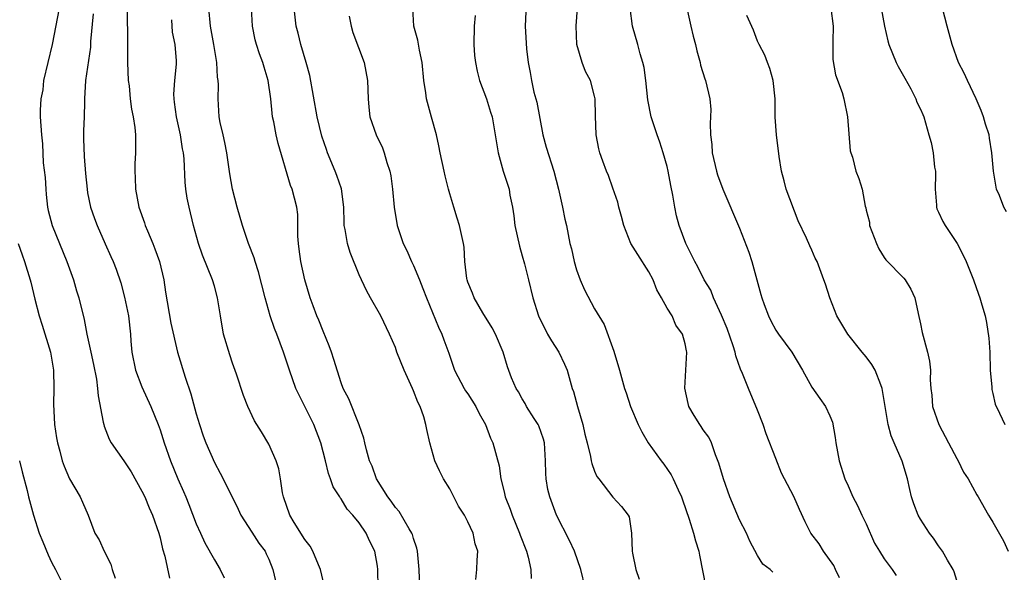
# Model space of a CAD drawing. Units: inches. Extents: x 2541000 to 2544000, y 1554000 to 1557000.
# Drawn here: x 2541323 to 2541432, y 1554925 to 1554986 of the extents above; entities that cross this region are included whole.
import ezdxf

# ---------------------------------------------------------------- set-up
doc = ezdxf.new("R2010")
doc.units = ezdxf.units.IN
doc.header["$MEASUREMENT"] = 0
doc.layers.add('LD25411554_2ft', color=21, linetype='Continuous')

msp = doc.modelspace()

# ---------------------------------------------------------------- linework, layer by layer
at = {"layer": 'LD25411554_2ft'}
for points, elevation in [([(2541327.87, 1554987), (2541327.09, 1554983), (2541326.14, 1554979), (2541326.03, 1554977.97), (2541325.82, 1554977), (2541325.74, 1554975.74), (2541325.77, 1554975), (2541325.89, 1554973), (2541326.02, 1554972.02), (2541326.1, 1554969.9), (2541326.3, 1554968.3), (2541326.37, 1554967), (2541326.42, 1554966.42), (2541326.57, 1554965), (2541326.63, 1554964.63), (2541327.07, 1554963), (2541328.69, 1554959), (2541329.43, 1554957), (2541329.78, 1554955.78), (2541330.04, 1554955), (2541330.61, 1554952.61), (2541330.92, 1554951), (2541331.36, 1554949), (2541331.63, 1554947.63), (2541331.98, 1554946.02), (2541332.1, 1554945), (2541332.17, 1554944.17), (2541332.73, 1554941.27), (2541332.77, 1554941), (2541332.82, 1554940.82), (2541333.39, 1554939.39), (2541333.6, 1554939), (2541335, 1554936.98), (2541335.79, 1554935.79), (2541337, 1554933.63), (2541337.3, 1554933), (2541337.79, 1554931.79), (2541338.17, 1554931), (2541338.87, 1554929), (2541339, 1554928.49), (2541339.26, 1554927.26), (2541339.54, 1554926.46), (2541340.04, 1554924.04)], 8472), ([(2541331.62, 1554986.38), (2541331.32, 1554983.32), (2541331.3, 1554982.7), (2541330.75, 1554979), (2541330.64, 1554977), (2541330.66, 1554976.66), (2541330.62, 1554975), (2541330.55, 1554973.45), (2541330.55, 1554972.55), (2541330.6, 1554970.6), (2541330.75, 1554968.75), (2541330.93, 1554967), (2541331, 1554966.59), (2541331.31, 1554965), (2541331.75, 1554963.75), (2541332.04, 1554963), (2541332.95, 1554960.95), (2541333.55, 1554959.55), (2541333.81, 1554959), (2541334.16, 1554958.16), (2541334.67, 1554956.67), (2541335.08, 1554955.08), (2541335.5, 1554953), (2541335.73, 1554951), (2541335.78, 1554950.22), (2541335.89, 1554949), (2541336.3, 1554947), (2541337, 1554945.17), (2541337.98, 1554943), (2541338.79, 1554941), (2541339, 1554940.43), (2541339.45, 1554939), (2541340.14, 1554937), (2541340.96, 1554935), (2541341.6, 1554933.6), (2541341.85, 1554933), (2541342.18, 1554932.18), (2541343, 1554930.03), (2541343.45, 1554929), (2541343.95, 1554927.95), (2541345, 1554926.05), (2541345.62, 1554925), (2541346.08, 1554924.08)], 8470), ([(2541335.38, 1554987), (2541335.41, 1554983), (2541335.41, 1554981), (2541335.49, 1554979), (2541335.57, 1554978.43), (2541335.7, 1554977), (2541335.83, 1554975.83), (2541336.02, 1554975), (2541336.2, 1554973.8), (2541336.28, 1554973), (2541336.3, 1554972.3), (2541336.29, 1554971), (2541336.2, 1554969.8), (2541336.2, 1554969), (2541336.24, 1554968.24), (2541336.27, 1554967), (2541336.67, 1554965), (2541337.29, 1554963.29), (2541337.37, 1554963), (2541337.61, 1554962.39), (2541338.21, 1554961), (2541338.43, 1554960.43), (2541338.95, 1554959), (2541339.42, 1554957), (2541339.61, 1554955.61), (2541340.2, 1554952.2), (2541340.92, 1554949), (2541341.76, 1554946.24), (2541342.41, 1554944.41), (2541343, 1554942.17), (2541343.34, 1554941), (2541343.77, 1554939.77), (2541344.05, 1554939), (2541345, 1554936.8), (2541345.65, 1554935.65), (2541345.98, 1554935), (2541347.64, 1554931.64), (2541347.93, 1554931), (2541349.12, 1554929.12), (2541349.91, 1554927.91), (2541350.6, 1554927), (2541350.73, 1554926.73), (2541351, 1554926.13), (2541351.47, 1554925), (2541351.75, 1554923.75)], 8468), ([(2541363.08, 1554923), (2541363.05, 1554925), (2541363, 1554925.37), (2541362.73, 1554927), (2541362.14, 1554928.14), (2541361.77, 1554929), (2541361, 1554930.14), (2541360.3, 1554931), (2541359.67, 1554931.67), (2541359, 1554932.79), (2541358.9, 1554932.9), (2541358.86, 1554933), (2541358.11, 1554934.11), (2541357.84, 1554935), (2541357.6, 1554935.6), (2541357.27, 1554937), (2541356.76, 1554939), (2541355.97, 1554941), (2541354.31, 1554944.31), (2541354, 1554945), (2541353.29, 1554947), (2541353, 1554947.91), (2541352.64, 1554949), (2541351.89, 1554951), (2541351.63, 1554951.63), (2541351.17, 1554953), (2541350.59, 1554955), (2541349.87, 1554957.87), (2541349.51, 1554959), (2541349.4, 1554959.4), (2541348.78, 1554961), (2541348.09, 1554963), (2541347.5, 1554965), (2541346.99, 1554967), (2541346.71, 1554968.71), (2541346.38, 1554971), (2541346.17, 1554972.17), (2541345.96, 1554973), (2541345.63, 1554974.37), (2541345.53, 1554975), (2541345.4, 1554977), (2541345.46, 1554978.54), (2541345.43, 1554979), (2541345.36, 1554979.36), (2541345.28, 1554981), (2541344.94, 1554983), (2541344.57, 1554985), (2541344.38, 1554987)], 8464), ([(2541367.71, 1554923), (2541367.62, 1554925), (2541367.44, 1554927), (2541367.36, 1554927.36), (2541367, 1554928.41), (2541366.87, 1554928.87), (2541366.82, 1554929), (2541366.51, 1554929.49), (2541365.4, 1554931.4), (2541365, 1554931.84), (2541364.53, 1554932.53), (2541364.17, 1554933), (2541362.92, 1554935), (2541362.41, 1554936.41), (2541362.14, 1554937), (2541361.8, 1554938.2), (2541361.61, 1554939), (2541361.5, 1554939.5), (2541360.98, 1554940.98), (2541359.85, 1554943.85), (2541359.23, 1554945), (2541359, 1554945.6), (2541358.2, 1554948.2), (2541357.94, 1554949), (2541357.69, 1554949.69), (2541357, 1554951.3), (2541356.52, 1554952.52), (2541356.31, 1554953), (2541355.9, 1554954.1), (2541355.59, 1554955), (2541354.99, 1554957), (2541354.56, 1554959), (2541354.38, 1554960.38), (2541354.28, 1554961), (2541354.2, 1554961.8), (2541354.2, 1554964.2), (2541354.1, 1554965), (2541353.59, 1554967), (2541353.41, 1554967.41), (2541352.04, 1554972.04), (2541351.83, 1554973), (2541351.56, 1554974.44), (2541351.43, 1554975), (2541351.38, 1554975.38), (2541351.22, 1554977), (2541350.95, 1554979), (2541350.49, 1554980.49), (2541350.35, 1554981), (2541349.97, 1554981.97), (2541349.65, 1554983), (2541349.51, 1554983.51), (2541349.2, 1554985), (2541349.1, 1554987)], 8462), ([(2541373.89, 1554923.89), (2541374, 1554925), (2541374.04, 1554926.04), (2541374.1, 1554927), (2541373.82, 1554927.82), (2541373.58, 1554929), (2541373, 1554930.27), (2541372.62, 1554931), (2541371.98, 1554931.98), (2541371, 1554933.89), (2541370.32, 1554935), (2541369.88, 1554935.88), (2541369.34, 1554937), (2541368.78, 1554939), (2541368.45, 1554940.45), (2541368.36, 1554941), (2541368.14, 1554941.86), (2541367.72, 1554943), (2541367.46, 1554943.46), (2541367, 1554944.74), (2541366.89, 1554945), (2541365.96, 1554947), (2541365.17, 1554949), (2541365, 1554949.51), (2541364.36, 1554951), (2541363.38, 1554953), (2541362.26, 1554955), (2541361.8, 1554955.8), (2541361, 1554957.55), (2541359.99, 1554959.99), (2541359.69, 1554961), (2541359.46, 1554962.54), (2541359.35, 1554963), (2541359.32, 1554963.32), (2541359.28, 1554965), (2541359.03, 1554967.03), (2541358.53, 1554968.53), (2541358.35, 1554969), (2541357.51, 1554971), (2541357.37, 1554971.37), (2541356.87, 1554972.87), (2541356.37, 1554975), (2541355.55, 1554979.55), (2541355.15, 1554981), (2541354.55, 1554983), (2541354.24, 1554984.24), (2541354.02, 1554985), (2541353.8, 1554987)], 8460), ([(2541359.9, 1554986.1), (2541360.1, 1554985), (2541360.3, 1554984.3), (2541361.54, 1554981), (2541361.93, 1554979), (2541361.99, 1554977), (2541362.05, 1554976.05), (2541362.18, 1554975), (2541362.87, 1554973), (2541363.56, 1554971.56), (2541363.77, 1554971), (2541364.06, 1554969.94), (2541364.38, 1554969), (2541364.48, 1554968.48), (2541364.68, 1554967), (2541364.87, 1554965), (2541365.2, 1554963), (2541365.86, 1554961), (2541366.24, 1554960.24), (2541366.79, 1554959), (2541367, 1554958.58), (2541367.66, 1554957), (2541368.04, 1554956.04), (2541368.42, 1554955), (2541369.75, 1554951.75), (2541370.13, 1554951), (2541370.35, 1554950.35), (2541370.89, 1554948.89), (2541371.53, 1554947), (2541372.59, 1554945), (2541372.74, 1554944.74), (2541373, 1554944.39), (2541373.88, 1554943), (2541374.23, 1554942.23), (2541374.96, 1554941), (2541375.5, 1554939.5), (2541375.76, 1554939), (2541376.44, 1554936.44), (2541376.63, 1554935), (2541377, 1554933.58), (2541377.13, 1554933), (2541377.67, 1554931.67), (2541377.89, 1554931), (2541378.72, 1554929), (2541378.79, 1554928.79), (2541379.47, 1554927), (2541379.65, 1554926.35), (2541379.96, 1554925), (2541380, 1554924)], 8458), ([(2541385.97, 1554923), (2541385.47, 1554925), (2541384.77, 1554927), (2541384.21, 1554928.21), (2541382.8, 1554931), (2541382.04, 1554933), (2541381.84, 1554933.84), (2541381.66, 1554935), (2541381.6, 1554935.6), (2541381.59, 1554937), (2541381.45, 1554939), (2541381.37, 1554939.37), (2541380.85, 1554940.85), (2541380.78, 1554941), (2541380.34, 1554941.66), (2541379.49, 1554943), (2541379.32, 1554943.32), (2541379, 1554943.84), (2541378.6, 1554944.6), (2541378.32, 1554945), (2541377.82, 1554946.18), (2541377.37, 1554947.37), (2541376.91, 1554949), (2541376.06, 1554951), (2541375.68, 1554951.68), (2541374.65, 1554953.35), (2541373.69, 1554955), (2541373.52, 1554955.52), (2541373, 1554956.73), (2541372.91, 1554957), (2541372.88, 1554957.12), (2541372.67, 1554959), (2541372.59, 1554960.59), (2541372.52, 1554961), (2541372.09, 1554963), (2541371.81, 1554963.81), (2541371.45, 1554965), (2541371, 1554966.48), (2541370.86, 1554967), (2541370.49, 1554968.49), (2541370.39, 1554969), (2541369.95, 1554971), (2541369.8, 1554971.8), (2541369.52, 1554973), (2541369, 1554974.96), (2541368.44, 1554977), (2541368.35, 1554977.65), (2541368.13, 1554979), (2541367.95, 1554981), (2541367.66, 1554982.34), (2541367.47, 1554983.47), (2541367.03, 1554985), (2541366.93, 1554987)], 8456), ([(2541373.8, 1554986.2), (2541373.7, 1554985), (2541373.67, 1554983), (2541373.75, 1554981.75), (2541373.84, 1554981), (2541374.02, 1554980.02), (2541374.3, 1554979), (2541375.04, 1554977), (2541375.5, 1554975.5), (2541375.67, 1554975), (2541376.02, 1554973), (2541376.33, 1554971), (2541376.9, 1554969), (2541377.55, 1554967), (2541377.65, 1554966.35), (2541377.93, 1554965), (2541378.07, 1554964.07), (2541378.19, 1554963), (2541378.69, 1554960.69), (2541379, 1554959.65), (2541379.25, 1554958.75), (2541379.7, 1554957), (2541380.18, 1554955), (2541380.79, 1554953), (2541381.8, 1554951), (2541382.25, 1554950.25), (2541383.05, 1554949), (2541383.69, 1554947.69), (2541383.97, 1554947), (2541384.53, 1554945), (2541384.65, 1554944.65), (2541385.1, 1554943), (2541385.71, 1554941), (2541385.93, 1554939.93), (2541386.19, 1554939), (2541386.54, 1554937.46), (2541386.61, 1554937), (2541386.69, 1554936.69), (2541387, 1554935.84), (2541387.26, 1554935.26), (2541387.45, 1554935), (2541389, 1554932.98), (2541389.96, 1554931.96), (2541390.72, 1554931), (2541390.82, 1554930.82), (2541391.06, 1554929), (2541391.16, 1554927), (2541391.2, 1554926.8), (2541391.55, 1554925), (2541391.92, 1554923.92)], 8454), ([(2541379.4, 1554986.6), (2541379.34, 1554985), (2541379.49, 1554982.51), (2541379.66, 1554981), (2541379.89, 1554979.89), (2541380.02, 1554979), (2541380.3, 1554977.7), (2541380.6, 1554976.6), (2541381.27, 1554973), (2541381.65, 1554971.65), (2541382.5, 1554969), (2541383.01, 1554966.99), (2541383.46, 1554965), (2541383.7, 1554963.7), (2541383.88, 1554963), (2541384.28, 1554961), (2541384.43, 1554960.43), (2541384.75, 1554959), (2541385, 1554958.11), (2541385.4, 1554957), (2541385.87, 1554955.87), (2541387, 1554953.78), (2541388.05, 1554952.05), (2541389.12, 1554949.11), (2541389.75, 1554947), (2541390.31, 1554945), (2541390.5, 1554944.5), (2541390.97, 1554943), (2541391.81, 1554941), (2541392.21, 1554940.21), (2541392.9, 1554939), (2541394.34, 1554937), (2541394.63, 1554936.63), (2541395.46, 1554935.46), (2541395.69, 1554935), (2541396.22, 1554933.78), (2541396.59, 1554933), (2541396.69, 1554932.69), (2541397.45, 1554930.55), (2541397.94, 1554929), (2541398.15, 1554928.15), (2541398.51, 1554927), (2541398.58, 1554926.58), (2541399.28, 1554923)], 8452), ([(2541406.68, 1554924.68), (2541406.38, 1554925), (2541405.58, 1554925.57), (2541405, 1554926.52), (2541404.13, 1554928.13), (2541403.76, 1554929), (2541403, 1554930.48), (2541401.95, 1554933), (2541401.23, 1554935), (2541400.74, 1554936.74), (2541400.35, 1554937.65), (2541399.9, 1554939), (2541399.62, 1554939.62), (2541399, 1554940.43), (2541398.78, 1554940.78), (2541398.61, 1554941), (2541397.99, 1554941.99), (2541397.42, 1554943), (2541397.32, 1554943.32), (2541396.98, 1554945.01), (2541397.19, 1554949), (2541397.14, 1554949.14), (2541397, 1554949.93), (2541396.72, 1554951), (2541395.98, 1554951.98), (2541395.56, 1554953), (2541395, 1554953.87), (2541394.39, 1554955), (2541393.88, 1554955.88), (2541393.45, 1554957), (2541393, 1554957.88), (2541391.77, 1554959.77), (2541391.01, 1554961), (2541390.22, 1554963), (2541389.98, 1554963.99), (2541389.69, 1554965), (2541389.56, 1554965.56), (2541389, 1554967.12), (2541388.52, 1554968.52), (2541388.3, 1554969), (2541387.91, 1554970.09), (2541387.59, 1554971), (2541387.47, 1554971.47), (2541387.17, 1554973), (2541387.1, 1554975.1), (2541387.06, 1554977), (2541387, 1554977.26), (2541386.54, 1554979), (2541386, 1554980), (2541385.63, 1554981), (2541385.03, 1554983), (2541384.97, 1554985.03), (2541385.11, 1554987)], 8450), ([(2541414.06, 1554924.06), (2541413.61, 1554925), (2541413.43, 1554925.43), (2541412.29, 1554927), (2541411.81, 1554927.81), (2541410.9, 1554929), (2541410.25, 1554930.25), (2541409.62, 1554931.62), (2541409, 1554933.07), (2541407.97, 1554935), (2541407.65, 1554935.65), (2541407, 1554937.24), (2541405.96, 1554939.96), (2541405.62, 1554941), (2541405, 1554942.6), (2541403.99, 1554945), (2541403.34, 1554946.66), (2541403.13, 1554947.13), (2541402.6, 1554948.6), (2541402.53, 1554949), (2541402.3, 1554949.7), (2541401.63, 1554951.63), (2541401, 1554953.1), (2541400.13, 1554955), (2541399.83, 1554955.83), (2541399.11, 1554957), (2541398.41, 1554958.41), (2541398.07, 1554959), (2541397.06, 1554961), (2541396.35, 1554963), (2541396.06, 1554964.06), (2541395.87, 1554965), (2541395.65, 1554966.35), (2541395.42, 1554967.42), (2541395.13, 1554969), (2541395, 1554969.51), (2541394.59, 1554971), (2541394.2, 1554972.2), (2541393.9, 1554973), (2541393.26, 1554975), (2541392.87, 1554976.87), (2541392.64, 1554979), (2541392.46, 1554980.46), (2541392.34, 1554981), (2541392.04, 1554981.96), (2541391.78, 1554983), (2541391.2, 1554985), (2541390.92, 1554987)], 8448), ([(2541397.18, 1554987), (2541397.64, 1554985), (2541397.9, 1554983.9), (2541398.16, 1554983), (2541398.3, 1554982.3), (2541398.65, 1554981), (2541398.71, 1554980.71), (2541399.18, 1554979.18), (2541399.25, 1554979), (2541399.74, 1554977), (2541399.82, 1554975.82), (2541399.81, 1554975), (2541399.75, 1554974.25), (2541399.79, 1554973), (2541399.94, 1554971.94), (2541400, 1554971), (2541400.46, 1554969), (2541400.58, 1554968.58), (2541401.18, 1554967), (2541403, 1554962.69), (2541404.05, 1554960.05), (2541404.38, 1554959), (2541404.93, 1554957), (2541405.35, 1554955.35), (2541405.46, 1554955), (2541405.74, 1554954.26), (2541406.19, 1554953), (2541406.45, 1554952.45), (2541407, 1554951.44), (2541407.3, 1554951), (2541408.78, 1554949), (2541409.97, 1554947), (2541411, 1554945.14), (2541411.87, 1554943.87), (2541412.52, 1554943), (2541413, 1554941.97), (2541413.27, 1554941.27), (2541413.58, 1554939.58), (2541413.66, 1554939), (2541414.02, 1554937), (2541414.64, 1554935), (2541415, 1554934.23), (2541415.54, 1554933), (2541416.05, 1554932.05), (2541416.52, 1554931), (2541417, 1554930.02), (2541417.91, 1554927.91), (2541418.46, 1554927), (2541419, 1554926.17), (2541419.86, 1554925), (2541420.32, 1554924.32)], 8446), ([(2541427, 1554923.77), (2541426.73, 1554924.73), (2541426.6, 1554925), (2541425.99, 1554926.01), (2541425.43, 1554927), (2541425, 1554927.6), (2541424.44, 1554928.45), (2541424, 1554929), (2541423, 1554930.55), (2541422.74, 1554931), (2541422.26, 1554932.26), (2541422.02, 1554933), (2541421.82, 1554933.82), (2541421.55, 1554935), (2541420.96, 1554936.96), (2541420.09, 1554939), (2541419.75, 1554939.75), (2541419.43, 1554941), (2541418.78, 1554945), (2541418.61, 1554945.39), (2541417.98, 1554947), (2541417.64, 1554947.64), (2541417, 1554948.49), (2541416.56, 1554949), (2541414.99, 1554950.99), (2541413.77, 1554953), (2541412.97, 1554955), (2541412.51, 1554956.51), (2541412.31, 1554957), (2541411.58, 1554959), (2541411.38, 1554959.38), (2541411, 1554960.27), (2541410.76, 1554960.76), (2541410.41, 1554961.59), (2541409.49, 1554963.49), (2541408.17, 1554967), (2541407.94, 1554967.94), (2541407.63, 1554969), (2541407.37, 1554970.63), (2541407.09, 1554973), (2541406.96, 1554974.96), (2541406.94, 1554977), (2541406.71, 1554979), (2541406.35, 1554980.35), (2541406.08, 1554981), (2541405.81, 1554981.81), (2541405.16, 1554983), (2541405, 1554983.34), (2541404.55, 1554984.55), (2541403.83, 1554986.17)], 8444), ([(2541413.1, 1554987), (2541413.36, 1554985), (2541413.3, 1554983.3), (2541413.33, 1554981.33), (2541413.62, 1554979.62), (2541414.33, 1554977.67), (2541414.54, 1554977), (2541414.95, 1554975), (2541415.23, 1554971.23), (2541415.3, 1554971), (2541415.48, 1554970.52), (2541415.86, 1554969), (2541416.17, 1554968.17), (2541416.54, 1554967), (2541416.88, 1554965.12), (2541416.95, 1554964.95), (2541417, 1554964.7), (2541417.35, 1554963.35), (2541417.37, 1554963), (2541418.13, 1554961), (2541418.41, 1554960.41), (2541419, 1554959.44), (2541419.18, 1554959.18), (2541421.16, 1554957.16), (2541421.3, 1554957), (2541421.94, 1554955.94), (2541422.37, 1554955), (2541422.73, 1554953.27), (2541423, 1554952.11), (2541423.17, 1554951.17), (2541423.78, 1554949), (2541424.01, 1554948.01), (2541424.12, 1554947), (2541424.05, 1554945.95), (2541424.14, 1554945), (2541424.26, 1554944.26), (2541424.33, 1554943), (2541425.02, 1554941), (2541426.09, 1554939), (2541427, 1554937.25), (2541427.15, 1554937), (2541427.76, 1554935.76), (2541428.25, 1554935), (2541429.23, 1554933.23), (2541429.38, 1554933), (2541430.51, 1554931), (2541430.71, 1554930.71), (2541431, 1554930.21), (2541432.16, 1554928.16), (2541432.69, 1554927)], 8442), ([(2541418.67, 1554987), (2541419.01, 1554985), (2541419.39, 1554983.39), (2541419.49, 1554983), (2541420.32, 1554981), (2541420.55, 1554980.55), (2541421.26, 1554979.26), (2541421.93, 1554978.07), (2541422.49, 1554977), (2541422.61, 1554976.61), (2541423, 1554975.85), (2541423.24, 1554975.24), (2541423.37, 1554975), (2541423.93, 1554973), (2541424.17, 1554972.17), (2541424.39, 1554971), (2541424.56, 1554969.44), (2541424.65, 1554969), (2541424.66, 1554968.66), (2541424.63, 1554967), (2541424.78, 1554965.22), (2541424.77, 1554965), (2541424.81, 1554964.82), (2541425, 1554964.46), (2541425.45, 1554963.45), (2541425.71, 1554963), (2541427.05, 1554961), (2541427.7, 1554959.7), (2541428.03, 1554959), (2541428.84, 1554957), (2541429.39, 1554955.39), (2541429.55, 1554955), (2541429.79, 1554954.21), (2541430.14, 1554953), (2541430.29, 1554952.29), (2541430.56, 1554950.56), (2541430.64, 1554949), (2541430.71, 1554947), (2541430.88, 1554945.12), (2541430.88, 1554944.88), (2541431, 1554944.44), (2541431.26, 1554943.26), (2541431.74, 1554942.26), (2541432.3, 1554941)], 8440), ([(2541432.49, 1554964.49), (2541432.2, 1554965), (2541431.71, 1554966.29), (2541431.41, 1554967), (2541431.07, 1554969), (2541430.89, 1554971), (2541430.62, 1554972.62), (2541430.57, 1554973), (2541430.19, 1554974.19), (2541429.97, 1554975), (2541429.7, 1554975.7), (2541429.14, 1554977), (2541428.18, 1554979), (2541427.83, 1554979.83), (2541427.21, 1554981), (2541426.49, 1554983), (2541425.93, 1554985), (2541425.42, 1554987)], 8438), ([(2541357, 1554923.74), (2541356.72, 1554925), (2541356.5, 1554925.5), (2541355.88, 1554927), (2541355.57, 1554927.57), (2541355, 1554928.3), (2541353.82, 1554930.18), (2541353.34, 1554931), (2541352.64, 1554933), (2541352.54, 1554933.46), (2541352.31, 1554935), (2541352.11, 1554936.11), (2541351.83, 1554937), (2541351, 1554938.84), (2541350.19, 1554940.19), (2541349.42, 1554941.42), (2541348.68, 1554943), (2541348.21, 1554944.21), (2541347.45, 1554946.55), (2541347, 1554947.79), (2541346.69, 1554948.69), (2541346.01, 1554951), (2541345.66, 1554953), (2541345.35, 1554955), (2541345, 1554956.29), (2541344.79, 1554957), (2541343.7, 1554959.7), (2541343.24, 1554961), (2541342.68, 1554963), (2541342.2, 1554965), (2541342, 1554966), (2541341.85, 1554967), (2541341.77, 1554967.77), (2541341.65, 1554970.35), (2541341.58, 1554971), (2541341.46, 1554971.46), (2541341.25, 1554973), (2541340.8, 1554975), (2541340.61, 1554976.61), (2541340.54, 1554977), (2541340.51, 1554977.49), (2541340.63, 1554979), (2541340.8, 1554980.8), (2541340.81, 1554981.19), (2541340.65, 1554983), (2541340.36, 1554984.36), (2541340.28, 1554985.72)], 8466), ([(2541323.31, 1554961), (2541323.75, 1554959.75), (2541324.04, 1554959), (2541324.64, 1554957), (2541324.72, 1554956.72), (2541325.15, 1554954.85), (2541325.65, 1554953), (2541325.99, 1554951.99), (2541326.89, 1554949), (2541327.22, 1554947), (2541327.26, 1554945), (2541327.24, 1554943.24), (2541327.34, 1554941), (2541327.55, 1554939.55), (2541327.65, 1554939), (2541327.92, 1554938.08), (2541328.2, 1554937), (2541328.41, 1554936.41), (2541329, 1554935), (2541330.18, 1554933), (2541330.44, 1554932.44), (2541331.05, 1554931), (2541331.81, 1554929), (2541332.27, 1554928.27), (2541332.83, 1554927), (2541333.57, 1554925.57), (2541333.7, 1554925), (2541334.04, 1554924.04)], 8474), ([(2541323.47, 1554937), (2541323.77, 1554935.77), (2541324.3, 1554933.7), (2541324.45, 1554933), (2541325, 1554930.99), (2541325.66, 1554929), (2541326.03, 1554928.03), (2541326.62, 1554926.62), (2541327, 1554925.81), (2541327.43, 1554925), (2541328.43, 1554923)], 8476)]:
    msp.add_lwpolyline(points, dxfattribs=dict(at, elevation=elevation))

doc.saveas('drawing.dxf')
